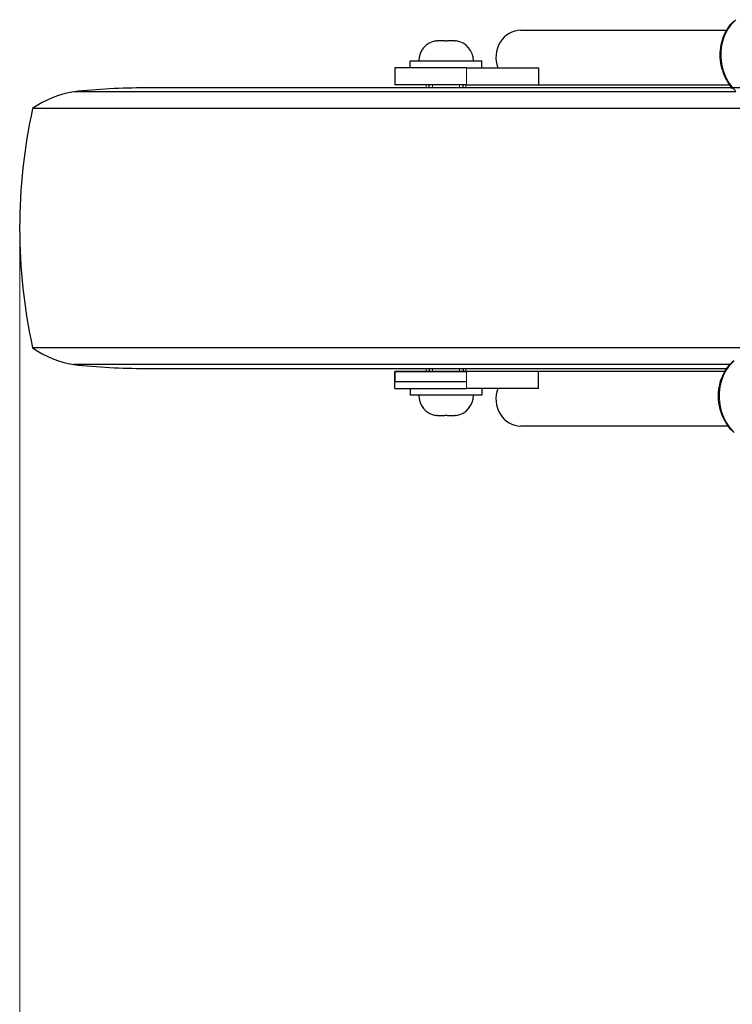
# Model space of a CAD drawing. Units: millimetres. Extents: x 1460 to 5131, y 664 to 4579.
# Drawn here: x 2660 to 2869, y 2866 to 3154 of the extents above; entities that cross this region are included whole.
import ezdxf

# ---------------------------------------------------------------- set-up
doc = ezdxf.new("R2010")
doc.units = ezdxf.units.MM
doc.header["$LTSCALE"] = 25
for name, color, linetype, lineweight in [('Widoczne (ISO)', 7, 'Continuous', 25), ('Widoczne wąskie (ISO)', 7, 'Continuous', 15), ('Wymiar (ISO)', 151, 'Continuous', 18)]:
    doc.layers.add(name, color=color, linetype=linetype, lineweight=lineweight)
doc.styles.add('Tekst etykiety (ISO)', font='tahoma.ttf')
doc.dimstyles.new('Domyślne (ISO)', dxfattribs={"dimscale": 25, "dimtxt": 3.5, "dimasz": 2.5, "dimexe": 3.175, "dimexo": 0, "dimgap": 0.762, "dimtad": 1, "dimtoh": 1, "dimdec": 0, "dimrnd": 1e-08, "dimzin": 0, "dimtxsty": 'Tekst etykiety (ISO)', "dimcen": 0.09, "dimdle": 10, "dimclrd": 256, "dimclre": 256, "dimclrt": 256, "dimadec": 0, "dimazin": 0, "dimtfac": 0.714286, "dimtdec": 0, "dimtmove": 0, "dimatfit": 3, "dimfxl": 0, "dimtolj": 1, "dimtzin": 0, "dimlwd": -1, "dimlwe": -1, "dimarcsym": 0})

# ---------------------------------------------------------------- blocks, each defined once
blk = doc.blocks.new('*D8')
at = {"layer": 'Defpoints', "color": 0}
for p in [(2659.95, 3093.28), (3682.03, 2855.78), (3682.03, 2533.11)]:
    blk.add_point(p, dxfattribs=at)
at = {"layer": 'Wymiar (ISO)'}
for p, q in [((2659.95, 3093.28), (2659.95, 2453.74)), ((3682.03, 2855.78), (3682.03, 2453.74)), ((2722.45, 2533.11), (3619.53, 2533.11))]:
    blk.add_line(p, q, dxfattribs=at)
for points in [[(2722.45, 2543.53), (2722.45, 2522.7), (2659.95, 2533.11)], [(3619.53, 2543.53), (3619.53, 2522.7), (3682.03, 2533.11)]]:
    blk.add_solid(points, dxfattribs=at)
at = {"layer": 'Wymiar (ISO)', "insert": (3170.99, 2643.31), "char_height": 87.5, "attachment_point": 2, "style": 'Tekst etykiety (ISO)'}
blk.add_mtext('\\A1;1022', dxfattribs=at)
blk = doc.blocks.new('22040_Bujak-Trajka')
at = {"layer": 'Widoczne (ISO)'}
for p, q in [((-368.83, 58), (-308.5, 58)), ((-393.77, 54.82), (-393.77, 54.92)), ((-387.77, 54.92), (-387.77, 54.82)), ((-384.79, 47), (-405.77, 47)), ((-405.77, 47), (-405.77, 42)), ((-401.27, 49), (-380.27, 49)), ((-401.27, 47), (-401.27, 49)), ((-384.79, 47), (-363.7, 47)), ((-380.27, 47), (-380.27, 49)), ((-363.7, 47), (-363.7, 42)), ((-302.62, 41.11), (-478.91, 41.11)), ((-384.79, 42), (-405.77, 42)), ((-395.77, 41.11), (-395.77, 42)), ((-385.77, 41.11), (-385.77, 42)), ((-384.79, 42), (-363.7, 42)), ((-363.7, 42), (-307.56, 42)), ((-305.84, 40), (-499.97, 40)), ((-269.51, 35.1), (-512.02, 35.1)), ((-269.51, -35.1), (-512.02, -35.1)), ((-307.57, -40), (-499.97, -40)), ((-478.91, -41.11), (-308.44, -41.11)), ((-405.77, -42), (-384.79, -42)), ((-405.77, -47), (-405.77, -42)), ((-384.79, -42), (-405.77, -42)), ((-405.77, -42), (-405.77, -45)), ((-395.77, -41.11), (-395.77, -42)), ((-385.77, -41.11), (-385.77, -42)), ((-363.7, -42), (-384.79, -42)), ((-309, -42), (-363.7, -42)), ((-363.7, -47), (-363.7, -42)), ((-384.79, -45), (-405.77, -45)), ((-405.77, -47), (-384.79, -47)), ((-401.27, -47), (-401.27, -49)), ((-380.27, -49), (-401.27, -49)), ((-363.7, -47), (-384.79, -47)), ((-380.27, -47), (-380.27, -49)), ((-393.77, -54.92), (-393.77, -54.82)), ((-387.77, -54.82), (-387.77, -54.92)), ((-308.07, -58), (-368.83, -58))]:
    blk.add_line(p, q, dxfattribs=at)
at = {"layer": 'Widoczne (ISO)', "flags": 128}
for points in [[(-306.67, 40.88), (-307.16, 41.47), (-307.62, 42.08), (-308.05, 42.72), (-308.44, 43.38), (-308.8, 44.06), (-309.13, 44.75), (-309.42, 45.46), (-309.67, 46.19), (-309.89, 46.92), (-310.07, 47.67), (-310.21, 48.42), (-310.31, 49.18), (-310.38, 49.94), (-310.4, 50.7), (-310.39, 51.46), (-310.34, 52.21), (-310.25, 52.96), (-310.12, 53.71), (-309.95, 54.44), (-309.75, 55.15), (-309.51, 55.86), (-309.24, 56.54), (-308.93, 57.21), (-308.58, 57.86), (-308.2, 58.49), (-307.8, 59.08), (-307.36, 59.66), (-306.89, 60.2), (-306.39, 60.71)], [(-390.77, 54.82), (-390.89, 54.84), (-391.02, 54.85), (-391.15, 54.87), (-391.28, 54.88), (-391.4, 54.89), (-391.53, 54.9), (-391.65, 54.9), (-391.78, 54.91), (-391.9, 54.91), (-392.02, 54.91), (-392.15, 54.92), (-392.27, 54.92), (-392.39, 54.92), (-392.51, 54.91), (-392.63, 54.91), (-392.75, 54.91), (-392.88, 54.9), (-393, 54.9), (-393.13, 54.89), (-393.26, 54.88), (-393.38, 54.87), (-393.51, 54.85), (-393.64, 54.84), (-393.77, 54.82)], [(-387.77, 54.82), (-387.89, 54.84), (-388.02, 54.85), (-388.15, 54.87), (-388.28, 54.88), (-388.4, 54.89), (-388.53, 54.9), (-388.65, 54.9), (-388.78, 54.91), (-388.9, 54.91), (-389.02, 54.91), (-389.15, 54.92), (-389.27, 54.92), (-389.39, 54.92), (-389.51, 54.91), (-389.63, 54.91), (-389.75, 54.91), (-389.88, 54.9), (-390, 54.9), (-390.13, 54.89), (-390.26, 54.88), (-390.38, 54.87), (-390.51, 54.85), (-390.64, 54.84), (-390.77, 54.82)], [(-306.79, -59.55), (-307.28, -59), (-307.75, -58.43), (-308.18, -57.84), (-308.59, -57.22), (-308.97, -56.59), (-309.31, -55.93), (-309.62, -55.26), (-309.9, -54.58), (-310.15, -53.89), (-310.36, -53.18), (-310.54, -52.47), (-310.68, -51.74), (-310.79, -51.02), (-310.86, -50.28), (-310.9, -49.55), (-310.9, -48.83), (-310.87, -48.1), (-310.8, -47.38), (-310.69, -46.66), (-310.55, -45.95), (-310.38, -45.25), (-310.17, -44.57), (-309.92, -43.9), (-309.65, -43.25), (-309.34, -42.61), (-309, -41.99), (-308.63, -41.4), (-308.23, -40.83), (-307.81, -40.28), (-307.35, -39.76), (-306.87, -39.27), (-306.37, -38.81)], [(-393.77, -54.82), (-393.64, -54.84), (-393.51, -54.85), (-393.38, -54.87), (-393.26, -54.88), (-393.13, -54.89), (-393, -54.9), (-392.88, -54.9), (-392.75, -54.91), (-392.63, -54.91), (-392.51, -54.91), (-392.39, -54.92), (-392.27, -54.92), (-392.15, -54.92), (-392.02, -54.91), (-391.9, -54.91), (-391.78, -54.91), (-391.65, -54.9), (-391.53, -54.9), (-391.4, -54.89), (-391.28, -54.88), (-391.15, -54.87), (-391.02, -54.85), (-390.89, -54.84), (-390.77, -54.82)], [(-390.77, -54.82), (-390.64, -54.84), (-390.51, -54.85), (-390.38, -54.87), (-390.26, -54.88), (-390.13, -54.89), (-390, -54.9), (-389.88, -54.9), (-389.75, -54.91), (-389.63, -54.91), (-389.51, -54.91), (-389.39, -54.92), (-389.27, -54.92), (-389.15, -54.92), (-389.02, -54.91), (-388.9, -54.91), (-388.78, -54.91), (-388.65, -54.9), (-388.53, -54.9), (-388.4, -54.89), (-388.28, -54.88), (-388.15, -54.87), (-388.02, -54.85), (-387.89, -54.84), (-387.77, -54.82)]]:
    blk.add_lwpolyline(points, dxfattribs=at)
at = {"layer": 'Widoczne (ISO)'}
for centre, radius, start, end in [((-392.77, 49), 6, 99.5941, 180), ((-388.77, 49), 6, 0, 80.4059), ((-478.91, -158.66), 199.77, 90, 96.0507), ((-494.8, 10.06), 30.38, 99.7797, 124.5096), ((-351.45, 0), 164.36, 167.6709, 192.3291), ((-494.8, -10.06), 30.38, 235.4904, 260.2203), ((-478.91, 158.66), 199.77, 263.9493, 270), ((-392.77, -49), 6, 180, 260.4059), ((-388.77, -49), 6, 279.5941, 0)]:
    blk.add_arc(centre, radius, start, end, dxfattribs=at)
for centre, major_axis, start_param, end_param in [((-368.83, 50), (0, 8), 0, 1.955193), ((-368.83, -50), (0, -8), 4.327992, 6.283185)]:
    blk.add_ellipse(centre, major_axis=major_axis, ratio=0.917352, start_param=start_param, end_param=end_param, dxfattribs=at)
at = {"layer": 'Widoczne wąskie (ISO)'}
for p, q in [((-384.79, 46.75), (-384.79, 42.25)), ((-396.58, 42), (-396.58, 41.11)), ((-394.72, 42), (-394.72, 41.11)), ((-386.82, 41.11), (-386.82, 42)), ((-384.95, 41.11), (-384.95, 42)), ((-396.58, -41.11), (-396.58, -42)), ((-394.72, -41.11), (-394.72, -42)), ((-386.82, -42), (-386.82, -41.11)), ((-384.95, -42), (-384.95, -41.11)), ((-384.79, -46.75), (-384.79, -42.25))]:
    blk.add_line(p, q, dxfattribs=at)
at = {"layer": 'Widoczne wąskie (ISO)', "flags": 128}
for points in [[(-305.8, 61.11), (-306.97, 59.9), (-307.97, 58.52), (-308.8, 57), (-309.44, 55.35), (-309.89, 53.62), (-310.12, 51.83), (-310.13, 50), (-309.91, 48.17), (-309.49, 46.38), (-308.85, 44.64), (-308.01, 43), (-306.98, 41.48), (-305.77, 40.1)], [(-306.31, -38.89), (-307.47, -40.1), (-308.47, -41.48), (-309.3, -43.01), (-309.95, -44.65), (-310.39, -46.38), (-310.62, -48.17), (-310.63, -50), (-310.42, -51.83), (-309.99, -53.62), (-309.35, -55.36), (-308.52, -57), (-307.48, -58.52), (-306.27, -59.89)]]:
    blk.add_lwpolyline(points, dxfattribs=at)

msp = doc.modelspace()

# ---------------------------------------------------------------- block references
msp.add_blockref('22040_Bujak-Trajka', (3175.75, 3093.28))

# ---------------------------------------------------------------- dimensions: what is measured, and where the dimension line sits
at = {"layer": 'Wymiar (ISO)'}
dim = msp.add_linear_dim(base=(3682.03, 2533.11), p1=(2659.95, 3093.28), p2=(3682.03, 2855.78), angle=180, dimstyle='Domyślne (ISO)', override={"dimtoh": 0, "dimdec": 0, "dimtp": 0, "dimtm": 0, "dimtdec": 0, "dimtofl": 0, "dimatfit": 1}, dxfattribs=at)
dim.commit()
dim.dimension.update_dxf_attribs({"geometry": '*D8', "text_midpoint": (3170.99, 2533.11), "dimtype": 160})

doc.saveas('drawing.dxf')
